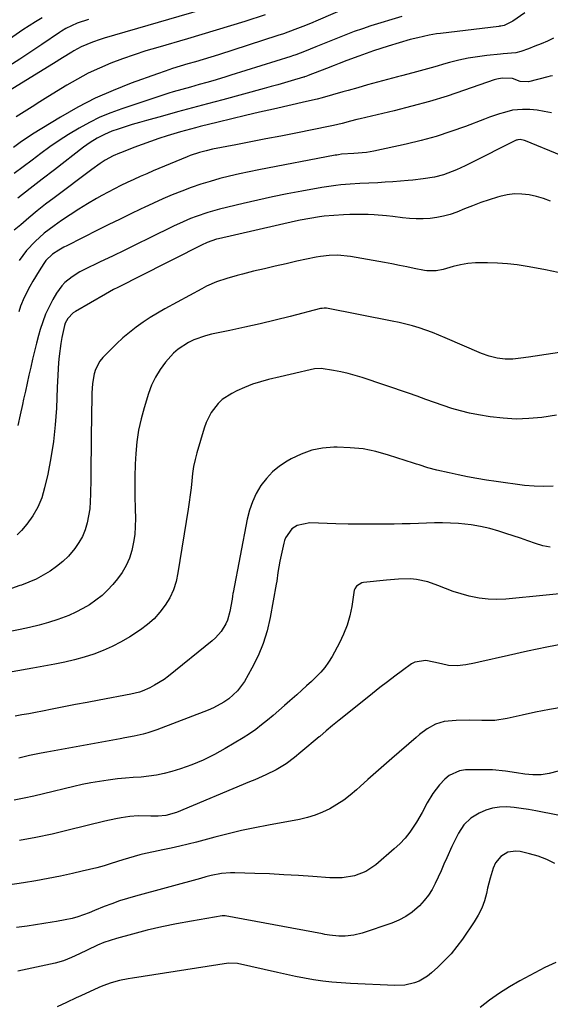
# Model space of a CAD drawing. Units: inches. Extents: x 1830809 to 1836152, y 426290 to 431626.
# Drawn here: x 1833796 to 1834001, y 427932 to 428312 of the extents above; entities that cross this region are included whole.
import ezdxf

# ---------------------------------------------------------------- set-up
doc = ezdxf.new("R2010")
doc.units = ezdxf.units.IN
doc.header["$MEASUREMENT"] = 0
doc.layers.add('7', color=7, linetype='Continuous')
doc.layers.add('8', color=7, linetype='Continuous')

msp = doc.modelspace()

# ---------------------------------------------------------------- linework, layer by layer
at = {"layer": '7', "color": 18}
for points in [[(1833870.21, 428317.2, 1878), (1833828.64, 428305.06, 1878), (1833827.12, 428304.59, 1878), (1833824.11, 428303.56, 1878), (1833819.73, 428301.69, 1878), (1833816.95, 428300.16, 1878), (1833816.12, 428299.67, 1878), (1833812.57, 428297.52, 1878), (1833809.03, 428295.35, 1878), (1833781.56, 428278.47, 1878)], [(1833923.37, 428317.22, 1874), (1833911.16, 428312.03, 1874), (1833908.18, 428310.77, 1874), (1833905.2, 428309.54, 1874), (1833902.2, 428308.34, 1874), (1833897.82, 428306.76, 1874), (1833895.62, 428306.04, 1874), (1833872.71, 428298.68, 1874), (1833869.77, 428297.75, 1874), (1833866.83, 428296.84, 1874), (1833863.88, 428295.97, 1874), (1833860.92, 428295.12, 1874), (1833857.97, 428294.25, 1874), (1833855.03, 428293.34, 1874), (1833852.11, 428292.37, 1874), (1833849.21, 428291.35, 1874), (1833839.09, 428287.7, 1874), (1833832.04, 428284.92, 1874), (1833825.13, 428281.86, 1874), (1833818.41, 428278.39, 1874), (1833811.83, 428274.64, 1874), (1833801.05, 428268.07, 1874), (1833798.89, 428266.68, 1874), (1833796.81, 428265.19, 1874), (1833793.73, 428262.9, 1874)], [(1833804.7, 428312.91, 1882), (1833802.16, 428311.42, 1882), (1833799.67, 428309.84, 1882), (1833797.21, 428308.21, 1882), (1833770.24, 428289.56, 1882)], [(1833943.4, 428313.46, 1872), (1833931.48, 428309.75, 1872), (1833928.22, 428308.69, 1872), (1833924.98, 428307.57, 1872), (1833921.76, 428306.37, 1872), (1833918.57, 428305.11, 1872), (1833914.14, 428303.29, 1872), (1833910.29, 428301.72, 1872), (1833905.81, 428299.91, 1872), (1833902.53, 428298.68, 1872), (1833901.2, 428298.24, 1872), (1833900.54, 428298.02, 1872), (1833877.49, 428290.76, 1872), (1833875.17, 428290.05, 1872), (1833870.54, 428288.65, 1872), (1833868.21, 428287.98, 1872), (1833865.21, 428287.13, 1872), (1833861.88, 428286.21, 1872), (1833858.53, 428285.31, 1872), (1833855.22, 428284.33, 1872), (1833853.57, 428283.81, 1872), (1833835.45, 428277.83, 1872), (1833831.19, 428276.28, 1872), (1833827.01, 428274.55, 1872), (1833822.94, 428272.56, 1872), (1833818.96, 428270.4, 1872), (1833814.87, 428267.92, 1872), (1833811.25, 428265.6, 1872), (1833807.72, 428263.14, 1872), (1833804.24, 428260.6, 1872), (1833800.81, 428258, 1872), (1833797.36, 428255.41, 1872), (1833793.89, 428252.85, 1872)], [(1833890.7, 428314.05, 1876), (1833882.81, 428311.53, 1876), (1833877.32, 428309.8, 1876), (1833871.81, 428308.1, 1876), (1833866.29, 428306.44, 1876), (1833860.76, 428304.82, 1876), (1833849.29, 428301.52, 1876), (1833844.72, 428300.13, 1876), (1833840.18, 428298.66, 1876), (1833835.68, 428297.07, 1876), (1833831.21, 428295.38, 1876), (1833826.82, 428293.53, 1876), (1833822.5, 428291.51, 1876), (1833818.3, 428289.27, 1876), (1833814.18, 428286.87, 1876), (1833806.93, 428282.38, 1876), (1833803.87, 428280.48, 1876), (1833800.81, 428278.58, 1876), (1833797.75, 428276.67, 1876), (1833794.7, 428274.75, 1876)], [(1834001.87, 428305.06, 1868), (1833999.51, 428303.96, 1868), (1833997.13, 428302.9, 1868), (1833994.72, 428301.92, 1868), (1833992.29, 428300.99, 1868), (1833989.26, 428299.87, 1868), (1833987.38, 428299.35, 1868), (1833982.48, 428298.97, 1868), (1833981.5, 428298.88, 1868), (1833976.15, 428298.37, 1868), (1833972.52, 428297.92, 1868), (1833968.91, 428297.34, 1868), (1833965.34, 428296.56, 1868), (1833961.79, 428295.64, 1868), (1833960.36, 428295.23, 1868), (1833956.11, 428294.03, 1868), (1833951.86, 428292.84, 1868), (1833947.6, 428291.68, 1868), (1833943.33, 428290.55, 1868), (1833941.76, 428290.13, 1868), (1833937.9, 428289.11, 1868), (1833934.06, 428288.07, 1868), (1833930.21, 428287.01, 1868), (1833926.38, 428285.93, 1868), (1833922.7, 428284.88, 1868), (1833920.7, 428284.32, 1868), (1833916.71, 428283.19, 1868), (1833912.71, 428282.08, 1868), (1833910.71, 428281.56, 1868), (1833906.67, 428280.6, 1868), (1833893.86, 428277.73, 1868), (1833888.52, 428276.51, 1868), (1833883.17, 428275.27, 1868), (1833877.84, 428273.99, 1868), (1833872.52, 428272.69, 1868), (1833865.68, 428271, 1868), (1833863.78, 428270.51, 1868), (1833861.89, 428270, 1868), (1833858.12, 428268.91, 1868), (1833852.98, 428267.34, 1868), (1833849.73, 428266.3, 1868), (1833846.49, 428265.22, 1868), (1833843.28, 428264.07, 1868), (1833840.08, 428262.86, 1868), (1833835.34, 428261.02, 1868), (1833834.53, 428260.7, 1868), (1833832.13, 428259.65, 1868), (1833829.07, 428257.99, 1868), (1833827.14, 428256.77, 1868), (1833823.85, 428254.46, 1868), (1833809.33, 428243.51, 1868), (1833806.05, 428240.98, 1868), (1833802.8, 428238.41, 1868), (1833799.61, 428235.78, 1868), (1833796.45, 428233.1, 1868), (1833793.97, 428230.95, 1868)], [(1834001.55, 428290.59, 1866), (1834000.62, 428290.4, 1866), (1833999.7, 428290.18, 1866), (1833992.19, 428288.18, 1866), (1833989.05, 428288.36, 1866), (1833986.09, 428289.51, 1866), (1833982.11, 428289.69, 1866), (1833980.02, 428289.26, 1866), (1833978.99, 428288.95, 1866), (1833967.62, 428284.98, 1866), (1833960.89, 428282.74, 1866), (1833954.11, 428280.65, 1866), (1833947.28, 428278.77, 1866), (1833940.4, 428277.03, 1866), (1833927.33, 428273.94, 1866), (1833926.06, 428273.64, 1866), (1833923.55, 428273.02, 1866), (1833920.45, 428272.21, 1866), (1833917.1, 428271.35, 1866), (1833915.74, 428271.06, 1866), (1833902.52, 428268.45, 1866), (1833896.76, 428267.31, 1866), (1833890.99, 428266.18, 1866), (1833885.22, 428265.06, 1866), (1833879.45, 428263.94, 1866), (1833870.44, 428262.19, 1866), (1833867.92, 428261.65, 1866), (1833865.43, 428260.99, 1866), (1833861.77, 428259.76, 1866), (1833860.57, 428259.28, 1866), (1833847.56, 428253.85, 1866), (1833845.03, 428252.78, 1866), (1833842.51, 428251.68, 1866), (1833840.01, 428250.55, 1866), (1833837.52, 428249.4, 1866), (1833835.04, 428248.21, 1866), (1833832.59, 428246.98, 1866), (1833830.16, 428245.7, 1866), (1833827.75, 428244.38, 1866), (1833825.63, 428243.19, 1866), (1833822.2, 428241.19, 1866), (1833818.82, 428239.13, 1866), (1833815.5, 428236.97, 1866), (1833812.23, 428234.74, 1866), (1833809.35, 428232.72, 1866), (1833807.42, 428231.3, 1866), (1833805.54, 428229.82, 1866), (1833801.96, 428226.64, 1866), (1833798.69, 428223.16, 1866), (1833797.21, 428221.28, 1866), (1833795.81, 428219.34, 1866)], [(1834001.11, 428276.3, 1864), (1833998.33, 428276.84, 1864), (1833995.55, 428277.28, 1864), (1833992.74, 428277.5, 1864), (1833989.92, 428277.59, 1864), (1833986.12, 428277.25, 1864), (1833982.96, 428276.4, 1864), (1833981.03, 428275.83, 1864), (1833977.2, 428274.57, 1864), (1833975.31, 428273.87, 1864), (1833967.92, 428271.02, 1864), (1833962.3, 428269, 1864), (1833956.63, 428267.16, 1864), (1833950.88, 428265.58, 1864), (1833945.08, 428264.18, 1864), (1833932.55, 428261.46, 1864), (1833929.72, 428260.97, 1864), (1833924.95, 428260.57, 1864), (1833920.16, 428260.26, 1864), (1833918.93, 428260.1, 1864), (1833918.32, 428260, 1864), (1833917.71, 428259.89, 1864), (1833888.32, 428254.28, 1864), (1833884.53, 428253.51, 1864), (1833880.76, 428252.7, 1864), (1833877, 428251.82, 1864), (1833873.26, 428250.88, 1864), (1833869.55, 428249.84, 1864), (1833865.86, 428248.72, 1864), (1833862.22, 428247.46, 1864), (1833858.61, 428246.11, 1864), (1833854.84, 428244.58, 1864), (1833851.23, 428243.05, 1864), (1833847.64, 428241.44, 1864), (1833844.08, 428239.79, 1864), (1833842.85, 428239.2, 1864), (1833838.7, 428237.2, 1864), (1833834.55, 428235.19, 1864), (1833830.42, 428233.15, 1864), (1833826.29, 428231.1, 1864), (1833814.17, 428225.03, 1864), (1833813.13, 428224.48, 1864), (1833811.09, 428223.31, 1864), (1833808.75, 428221.79, 1864), (1833806.15, 428219.29, 1864), (1833805.3, 428218.11, 1864), (1833803.56, 428215.39, 1864), (1833801.14, 428211.39, 1864), (1833800.01, 428209.34, 1864), (1833797.81, 428205.05, 1864), (1833796.41, 428201.76, 1864), (1833795.69, 428199.49, 1864)], [(1834004.78, 428259.85, 1862), (1833991.09, 428265.51, 1862), (1833990.72, 428265.64, 1862), (1833989.01, 428266.01, 1862), (1833988.12, 428265.91, 1862), (1833987.7, 428265.76, 1862), (1833987.49, 428265.66, 1862), (1833969.38, 428256.57, 1862), (1833967.76, 428255.78, 1862), (1833964.48, 428254.28, 1862), (1833962.82, 428253.58, 1862), (1833959.43, 428252.38, 1862), (1833955.94, 428251.5, 1862), (1833951.62, 428250.75, 1862), (1833947.65, 428250.3, 1862), (1833945.79, 428250.13, 1862), (1833942.86, 428249.89, 1862), (1833939.94, 428249.68, 1862), (1833937.01, 428249.49, 1862), (1833934.08, 428249.33, 1862), (1833927.21, 428249, 1862), (1833923.52, 428248.77, 1862), (1833919.84, 428248.47, 1862), (1833918, 428248.27, 1862), (1833914.35, 428247.76, 1862), (1833912.52, 428247.46, 1862), (1833904.81, 428246.07, 1862), (1833899.14, 428245, 1862), (1833893.49, 428243.86, 1862), (1833887.86, 428242.62, 1862), (1833882.24, 428241.31, 1862), (1833873.08, 428239.1, 1862), (1833868.57, 428237.86, 1862), (1833864.15, 428236.34, 1862), (1833861.97, 428235.48, 1862), (1833857.68, 428233.63, 1862), (1833855.57, 428232.63, 1862), (1833845.97, 428227.93, 1862), (1833841.25, 428225.63, 1862), (1833836.53, 428223.33, 1862), (1833831.81, 428221.04, 1862), (1833827.08, 428218.76, 1862), (1833820.83, 428215.75, 1862), (1833819.26, 428214.92, 1862), (1833816.24, 428213.05, 1862), (1833813.47, 428210.83, 1862), (1833812.24, 428209.58, 1862), (1833810.2, 428206.7, 1862), (1833808.83, 428204.31, 1862), (1833807.37, 428201.51, 1862), (1833806.05, 428198.65, 1862), (1833804.94, 428195.71, 1862), (1833803.98, 428192.7, 1862), (1833803.35, 428190.43, 1862), (1833802.53, 428187.38, 1862), (1833801.74, 428184.33, 1862), (1833801, 428181.26, 1862), (1833800.29, 428178.18, 1862), (1833799.61, 428175.1, 1862), (1833798.92, 428172.02, 1862), (1833798.24, 428168.94, 1862), (1833797.56, 428165.86, 1862), (1833797.11, 428163.83, 1862), (1833796.21, 428159.74, 1862), (1833795.32, 428155.64, 1862)], [(1834003.7, 428214.64, 1858), (1833998.83, 428215.68, 1858), (1833993.94, 428216.63, 1858), (1833991.66, 428217.04, 1858), (1833987.88, 428217.61, 1858), (1833984.09, 428218.06, 1858), (1833980.28, 428218.32, 1858), (1833976.47, 428218.44, 1858), (1833971.74, 428218.36, 1858), (1833968.86, 428218.1, 1858), (1833966.01, 428217.61, 1858), (1833963.19, 428216.96, 1858), (1833959.32, 428215.9, 1858), (1833956.66, 428215.35, 1858), (1833953.06, 428215.3, 1858), (1833952.17, 428215.45, 1858), (1833948.21, 428216.27, 1858), (1833945.35, 428216.86, 1858), (1833942.47, 428217.43, 1858), (1833939.6, 428217.97, 1858), (1833936.71, 428218.49, 1858), (1833923.55, 428220.83, 1858), (1833918.62, 428221.33, 1858), (1833915.32, 428221.26, 1858), (1833912.04, 428220.88, 1858), (1833910.41, 428220.59, 1858), (1833902.96, 428219, 1858), (1833898.77, 428218.08, 1858), (1833894.58, 428217.14, 1858), (1833890.4, 428216.15, 1858), (1833886.22, 428215.14, 1858), (1833881.96, 428214.08, 1858), (1833879.93, 428213.55, 1858), (1833875.9, 428212.39, 1858), (1833871.93, 428211.04, 1858), (1833868.09, 428209.37, 1858), (1833866.22, 428208.42, 1858), (1833852.04, 428200.66, 1858), (1833849.18, 428199.02, 1858), (1833846.37, 428197.31, 1858), (1833843.63, 428195.49, 1858), (1833840.93, 428193.6, 1858), (1833838.33, 428191.58, 1858), (1833835.8, 428189.48, 1858), (1833833.39, 428187.24, 1858), (1833831.05, 428184.92, 1858), (1833828.13, 428181.87, 1858), (1833826.98, 428180.45, 1858), (1833825.3, 428177.29, 1858), (1833824.76, 428175.55, 1858), (1833824.15, 428171.9, 1858), (1833823.9, 428168.2, 1858), (1833823.75, 428158.27, 1858), (1833823.66, 428152.48, 1858), (1833823.59, 428146.7, 1858), (1833823.52, 428140.91, 1858), (1833823.46, 428135.13, 1858), (1833823.41, 428129.17, 1858), (1833823.29, 428126.38, 1858), (1833823.05, 428123.59, 1858), (1833822.64, 428120.83, 1858), (1833822.1, 428118.09, 1858), (1833821.3, 428115.44, 1858), (1833820.27, 428112.89, 1858), (1833818.91, 428110.51, 1858), (1833817.33, 428108.23, 1858), (1833814.83, 428105.35, 1858), (1833812.66, 428103.19, 1858), (1833810.28, 428101.27, 1858), (1833807.78, 428099.49, 1858), (1833805.12, 428097.92, 1858), (1833802.4, 428096.48, 1858), (1833799.59, 428095.24, 1858), (1833796.72, 428094.12, 1858), (1833796.13, 428093.92, 1858), (1833792.91, 428092.84, 1858)], [(1834010.95, 428184.87, 1856), (1833992.27, 428182.04, 1856), (1833989.24, 428181.62, 1856), (1833986.21, 428181.28, 1856), (1833983.19, 428181.21, 1856), (1833980.09, 428181.62, 1856), (1833977.06, 428182.4, 1856), (1833974.12, 428183.5, 1856), (1833960.14, 428189.51, 1856), (1833957.66, 428190.53, 1856), (1833955.16, 428191.51, 1856), (1833952.63, 428192.42, 1856), (1833950.08, 428193.29, 1856), (1833947.51, 428194.07, 1856), (1833944.93, 428194.78, 1856), (1833942.31, 428195.41, 1856), (1833939.69, 428195.96, 1856), (1833914.29, 428200.87, 1856), (1833914.01, 428200.91, 1856), (1833913.46, 428200.94, 1856), (1833912.63, 428200.86, 1856), (1833912.08, 428200.75, 1856), (1833900.33, 428197.74, 1856), (1833894.54, 428196.3, 1856), (1833888.72, 428194.9, 1856), (1833882.9, 428193.59, 1856), (1833877.06, 428192.32, 1856), (1833870.06, 428190.86, 1856), (1833867.74, 428190.27, 1856), (1833863.25, 428188.68, 1856), (1833861.09, 428187.67, 1856), (1833857.11, 428185.1, 1856), (1833855.36, 428183.52, 1856), (1833852.29, 428180.1, 1856), (1833850.22, 428177.3, 1856), (1833848.39, 428174.38, 1856), (1833846.92, 428171.26, 1856), (1833845.7, 428168, 1856), (1833844.01, 428162.55, 1856), (1833842.84, 428158.2, 1856), (1833841.89, 428153.82, 1856), (1833841.25, 428149.37, 1856), (1833840.83, 428144.89, 1856), (1833840.6, 428140.81, 1856), (1833840.41, 428135.87, 1856), (1833840.4, 428130.92, 1856), (1833840.44, 428128.44, 1856), (1833840.55, 428123.5, 1856), (1833840.65, 428119.8, 1856), (1833840.62, 428116.73, 1856), (1833840.42, 428113.67, 1856), (1833839.97, 428110.64, 1856), (1833839.32, 428107.5, 1856), (1833838.37, 428104.53, 1856), (1833837.16, 428101.7, 1856), (1833835.58, 428099.05, 1856), (1833833.75, 428096.53, 1856), (1833831.97, 428094.4, 1856), (1833829.94, 428092.19, 1856), (1833827.79, 428090.13, 1856), (1833825.45, 428088.27, 1856), (1833822.99, 428086.56, 1856), (1833820.39, 428085.05, 1856), (1833817.73, 428083.66, 1856), (1833814.98, 428082.46, 1856), (1833812.17, 428081.39, 1856), (1833810.75, 428080.9, 1856), (1833807.16, 428079.75, 1856), (1833803.55, 428078.71, 1856), (1833799.89, 428077.81, 1856), (1833796.21, 428077.02, 1856), (1833788.45, 428075.52, 1856)], [(1834002.99, 428159.61, 1854), (1833997.42, 428158.82, 1854), (1833992.42, 428158.35, 1854), (1833987.42, 428158.18, 1854), (1833982.42, 428158.47, 1854), (1833977.43, 428159.07, 1854), (1833973.01, 428159.8, 1854), (1833969.53, 428160.48, 1854), (1833966.08, 428161.28, 1854), (1833962.68, 428162.27, 1854), (1833959.32, 428163.39, 1854), (1833955.97, 428164.59, 1854), (1833952.62, 428165.77, 1854), (1833949.27, 428166.94, 1854), (1833945.91, 428168.1, 1854), (1833928.12, 428174.15, 1854), (1833925.4, 428175, 1854), (1833922.65, 428175.76, 1854), (1833919.87, 428176.38, 1854), (1833917.07, 428176.9, 1854), (1833912.26, 428177.63, 1854), (1833909.73, 428177.52, 1854), (1833906.38, 428176.82, 1854), (1833904.19, 428176.27, 1854), (1833900.33, 428175.31, 1854), (1833896.46, 428174.4, 1854), (1833892.04, 428173.39, 1854), (1833888.87, 428172.54, 1854), (1833885.76, 428171.56, 1854), (1833882.72, 428170.35, 1854), (1833879.73, 428169, 1854), (1833877.83, 428168.06, 1854), (1833874.16, 428165.69, 1854), (1833872.59, 428164.19, 1854), (1833869.9, 428160.71, 1854), (1833867.92, 428156.79, 1854), (1833867.19, 428154.71, 1854), (1833864.39, 428145.19, 1854), (1833863.69, 428142.53, 1854), (1833863.11, 428139.85, 1854), (1833862.69, 428137.13, 1854), (1833862.37, 428134.4, 1854), (1833862.11, 428131.65, 1854), (1833861.81, 428128.91, 1854), (1833861.44, 428126.17, 1854), (1833861.04, 428123.44, 1854), (1833857.09, 428098.8, 1854), (1833856.34, 428095.5, 1854), (1833855.32, 428092.31, 1854), (1833853.89, 428089.28, 1854), (1833852.2, 428086.36, 1854), (1833850.15, 428083.67, 1854), (1833847.91, 428081.17, 1854), (1833845.38, 428078.96, 1854), (1833842.66, 428076.94, 1854), (1833838.47, 428074.21, 1854), (1833835.15, 428072.22, 1854), (1833831.75, 428070.4, 1854), (1833828.22, 428068.85, 1854), (1833824.61, 428067.47, 1854), (1833820.91, 428066.31, 1854), (1833817.18, 428065.26, 1854), (1833813.41, 428064.37, 1854), (1833809.61, 428063.6, 1854), (1833801.18, 428062.09, 1854), (1833793.13, 428060.73, 1854)], [(1834001.77, 428132.23, 1852), (1833998.12, 428132.15, 1852), (1833994.48, 428132.3, 1852), (1833990.75, 428132.6, 1852), (1833987.06, 428133.04, 1852), (1833983.38, 428133.52, 1852), (1833979.71, 428134.05, 1852), (1833976.05, 428134.62, 1852), (1833972.25, 428135.28, 1852), (1833968.71, 428135.93, 1852), (1833965.17, 428136.64, 1852), (1833961.64, 428137.39, 1852), (1833956.91, 428138.43, 1852), (1833953.48, 428139.34, 1852), (1833950.11, 428140.46, 1852), (1833948.99, 428140.83, 1852), (1833947.86, 428141.2, 1852), (1833938.3, 428144.3, 1852), (1833933.43, 428145.62, 1852), (1833928.52, 428146.62, 1852), (1833923.53, 428147.13, 1852), (1833918.49, 428147.32, 1852), (1833917.18, 428147.31, 1852), (1833912.85, 428146.92, 1852), (1833908.64, 428146.11, 1852), (1833904.6, 428144.67, 1852), (1833900.68, 428142.8, 1852), (1833899.19, 428141.94, 1852), (1833896.28, 428139.99, 1852), (1833893.58, 428137.8, 1852), (1833891.22, 428135.25, 1852), (1833889.07, 428132.48, 1852), (1833887.29, 428129.44, 1852), (1833885.78, 428126.29, 1852), (1833884.65, 428122.99, 1852), (1833883.77, 428119.58, 1852), (1833878.31, 428091.29, 1852), (1833878.24, 428090.92, 1852), (1833878.11, 428089.82, 1852), (1833877.98, 428088.71, 1852), (1833877.13, 428083.91, 1852), (1833876.22, 428080.66, 1852), (1833875.53, 428079.14, 1852), (1833873.75, 428076.26, 1852), (1833871.51, 428073.74, 1852), (1833870.25, 428072.61, 1852), (1833853.41, 428059.02, 1852), (1833851.7, 428057.74, 1852), (1833848.08, 428055.49, 1852), (1833846.17, 428054.52, 1852), (1833843.32, 428053.2, 1852), (1833842.26, 428052.78, 1852), (1833838.92, 428052.01, 1852), (1833826.65, 428049.74, 1852), (1833822.13, 428048.89, 1852), (1833817.61, 428048.03, 1852), (1833813.09, 428047.16, 1852), (1833808.58, 428046.27, 1852), (1833804.8, 428045.52, 1852), (1833802.18, 428045.01, 1852), (1833799.55, 428044.51, 1852), (1833796.92, 428044.04, 1852), (1833794.29, 428043.58, 1852)], [(1834014.63, 428091.78, 1848), (1833983.48, 428088.76, 1848), (1833980.05, 428088.6, 1848), (1833976.64, 428088.68, 1848), (1833973.25, 428089.11, 1848), (1833969.37, 428089.9, 1848), (1833966.29, 428090.75, 1848), (1833963.24, 428091.69, 1848), (1833960.24, 428092.78, 1848), (1833957.27, 428093.95, 1848), (1833953.47, 428095.41, 1848), (1833949.03, 428096.35, 1848), (1833946.74, 428096.52, 1848), (1833942.13, 428096.46, 1848), (1833937.52, 428096.09, 1848), (1833928.65, 428095.08, 1848), (1833928.03, 428094.96, 1848), (1833925.86, 428093.75, 1848), (1833925.23, 428092.73, 1848), (1833925.06, 428092.14, 1848), (1833924.11, 428085.94, 1848), (1833923.34, 428082.27, 1848), (1833922.33, 428078.68, 1848), (1833920.95, 428075.21, 1848), (1833919.33, 428071.83, 1848), (1833916.48, 428066.6, 1848), (1833915.17, 428064.46, 1848), (1833913.74, 428062.4, 1848), (1833912.12, 428060.5, 1848), (1833910.38, 428058.69, 1848), (1833908.53, 428056.96, 1848), (1833906.67, 428055.24, 1848), (1833904.79, 428053.55, 1848), (1833902.9, 428051.86, 1848), (1833900.26, 428049.54, 1848), (1833898.1, 428047.64, 1848), (1833895.93, 428045.74, 1848), (1833893.75, 428043.86, 1848), (1833891.56, 428041.99, 1848), (1833889.33, 428040.18, 1848), (1833887.04, 428038.45, 1848), (1833884.67, 428036.83, 1848), (1833882.25, 428035.28, 1848), (1833875.25, 428031.06, 1848), (1833871.11, 428028.76, 1848), (1833866.86, 428026.66, 1848), (1833862.48, 428024.88, 1848), (1833858, 428023.31, 1848), (1833854.7, 428022.28, 1848), (1833851.79, 428021.49, 1848), (1833848.84, 428020.84, 1848), (1833845.86, 428020.41, 1848), (1833842.85, 428020.12, 1848), (1833839.83, 428019.91, 1848), (1833836.8, 428019.66, 1848), (1833833.79, 428019.36, 1848), (1833830.11, 428018.93, 1848), (1833826.79, 428018.45, 1848), (1833823.47, 428017.9, 1848), (1833820.18, 428017.22, 1848), (1833816.9, 428016.48, 1848), (1833805.23, 428013.6, 1848), (1833801.49, 428012.73, 1848), (1833797.74, 428011.93, 1848), (1833793.97, 428011.22, 1848)], [(1834006.69, 428071.65, 1846), (1833999.28, 428070.16, 1846), (1833991.9, 428068.59, 1846), (1833984.52, 428066.95, 1846), (1833973.14, 428064.35, 1846), (1833971.46, 428063.98, 1846), (1833968.09, 428063.36, 1846), (1833964.69, 428062.95, 1846), (1833961.33, 428063.14, 1846), (1833958.69, 428063.73, 1846), (1833955.69, 428064.44, 1846), (1833952.67, 428065.02, 1846), (1833948.43, 428064.44, 1846), (1833947.14, 428063.72, 1846), (1833943.7, 428061.22, 1846), (1833940.75, 428059.05, 1846), (1833937.82, 428056.84, 1846), (1833934.92, 428054.6, 1846), (1833932.04, 428052.33, 1846), (1833921.68, 428044.03, 1846), (1833919.17, 428042, 1846), (1833916.68, 428039.95, 1846), (1833914.2, 428037.88, 1846), (1833911.73, 428035.8, 1846), (1833911.58, 428035.67, 1846), (1833909.2, 428033.65, 1846), (1833906.8, 428031.64, 1846), (1833904.39, 428029.65, 1846), (1833901.96, 428027.67, 1846), (1833898.81, 428025.23, 1846), (1833895, 428022.86, 1846), (1833890.93, 428020.9, 1846), (1833886.78, 428019.08, 1846), (1833884.7, 428018.2, 1846), (1833856.53, 428006.48, 1846), (1833852.36, 428005.28, 1846), (1833849.47, 428004.98, 1846), (1833846.57, 428004.97, 1846), (1833841.69, 428005.16, 1846), (1833838.54, 428004.89, 1846), (1833835.24, 428004.39, 1846), (1833833.1, 428004.02, 1846), (1833828.87, 428003.08, 1846), (1833814.8, 427999.59, 1846), (1833808.56, 427998.13, 1846), (1833802.29, 427996.77, 1846), (1833795.99, 427995.58, 1846)], [(1834005.58, 428047.05, 1844), (1834000.27, 428046.14, 1844), (1833994.99, 428045.1, 1844), (1833989.73, 428043.97, 1844), (1833984.05, 428042.68, 1844), (1833979.2, 428041.94, 1844), (1833974.28, 428041.91, 1844), (1833969.34, 428042.09, 1844), (1833964.4, 428041.94, 1844), (1833959.74, 428041.51, 1844), (1833956.35, 428040.45, 1844), (1833953.21, 428038.65, 1844), (1833950.27, 428036.51, 1844), (1833948.86, 428035.36, 1844), (1833939.5, 428027.29, 1844), (1833936.41, 428024.61, 1844), (1833933.34, 428021.9, 1844), (1833930.3, 428019.17, 1844), (1833927.27, 428016.43, 1844), (1833925.88, 428015.15, 1844), (1833923.49, 428013.12, 1844), (1833921.01, 428011.22, 1844), (1833918.39, 428009.5, 1844), (1833915.69, 428007.91, 1844), (1833912.87, 428006.55, 1844), (1833909.98, 428005.38, 1844), (1833907, 428004.49, 1844), (1833903.95, 428003.78, 1844), (1833891.95, 428001.57, 1844), (1833886.74, 428000.55, 1844), (1833881.55, 427999.45, 1844), (1833876.39, 427998.22, 1844), (1833871.25, 427996.91, 1844), (1833864.21, 427995.04, 1844), (1833860.98, 427994.21, 1844), (1833857.74, 427993.44, 1844), (1833854.48, 427992.72, 1844), (1833851.22, 427992.02, 1844), (1833843.44, 427990.37, 1844), (1833842.34, 427990.11, 1844), (1833840.16, 427989.52, 1844), (1833835.86, 427988.13, 1844), (1833831.37, 427986.75, 1844), (1833828.57, 427985.93, 1844), (1833825.77, 427985.14, 1844), (1833822.94, 427984.42, 1844), (1833820.11, 427983.75, 1844), (1833816.42, 427982.91, 1844), (1833811.73, 427981.9, 1844), (1833807.02, 427980.96, 1844), (1833802.3, 427980.12, 1844), (1833797.56, 427979.35, 1844), (1833773.96, 427975.78, 1844)], [(1834015.65, 428025.49, 1842), (1834000.19, 428021.53, 1842), (1833997.08, 428020.98, 1842), (1833993.93, 428020.9, 1842), (1833990.76, 428021.17, 1842), (1833987.62, 428021.67, 1842), (1833983.37, 428022.43, 1842), (1833978.41, 428022.89, 1842), (1833975.91, 428022.93, 1842), (1833967.96, 428022.83, 1842), (1833965.69, 428022.52, 1842), (1833961.67, 428020.72, 1842), (1833959.92, 428019.25, 1842), (1833957.91, 428017.06, 1842), (1833955.3, 428013.77, 1842), (1833953.21, 428010.13, 1842), (1833951.26, 428006.38, 1842), (1833949.1, 428002.75, 1842), (1833946.48, 427998.85, 1842), (1833944.64, 427996.53, 1842), (1833942.61, 427994.39, 1842), (1833940.45, 427992.36, 1842), (1833933.37, 427986.3, 1842), (1833929.48, 427983.69, 1842), (1833925.09, 427982.03, 1842), (1833920.42, 427981.25, 1842), (1833915.68, 427981.23, 1842), (1833909.11, 427981.72, 1842), (1833903.53, 427982.1, 1842), (1833897.94, 427982.45, 1842), (1833892.36, 427982.72, 1842), (1833886.77, 427982.96, 1842), (1833879.02, 427983.23, 1842), (1833877.31, 427983.23, 1842), (1833873.91, 427982.92, 1842), (1833869.92, 427982.1, 1842), (1833867.84, 427981.58, 1842), (1833865.78, 427981, 1842), (1833840.65, 427974.17, 1842), (1833837.62, 427973.28, 1842), (1833834.6, 427972.32, 1842), (1833831.63, 427971.26, 1842), (1833828.67, 427970.12, 1842), (1833824.92, 427968.59, 1842), (1833822.8, 427967.74, 1842), (1833818.53, 427966.18, 1842), (1833816.33, 427965.61, 1842), (1833813.56, 427965.02, 1842), (1833810.2, 427964.39, 1842), (1833808.52, 427964.12, 1842), (1833798.9, 427962.63, 1842), (1833794.86, 427962.02, 1842)], [(1834002.35, 427986.73, 1838), (1833999.24, 427988.3, 1838), (1833995.98, 427989.53, 1838), (1833992.62, 427990.51, 1838), (1833988.98, 427991.36, 1838), (1833987.38, 427991.55, 1838), (1833984.31, 427991.09, 1838), (1833981.54, 427989.48, 1838), (1833979.56, 427987.06, 1838), (1833978.66, 427984.97, 1838), (1833977.47, 427981.14, 1838), (1833976.49, 427977.26, 1838), (1833976.04, 427975.22, 1838), (1833975.21, 427972.32, 1838), (1833974.18, 427969.51, 1838), (1833972.83, 427966.83, 1838), (1833971.27, 427964.24, 1838), (1833966.75, 427957.61, 1838), (1833964.62, 427954.71, 1838), (1833962.36, 427951.92, 1838), (1833959.91, 427949.3, 1838), (1833957.33, 427946.79, 1838), (1833954.85, 427944.54, 1838), (1833953.35, 427943.35, 1838), (1833950.08, 427941.45, 1838), (1833948.3, 427940.74, 1838), (1833944.57, 427939.89, 1838), (1833940.75, 427939.71, 1838), (1833923.54, 427940.47, 1838), (1833919.98, 427940.7, 1838), (1833916.44, 427941, 1838), (1833912.91, 427941.43, 1838), (1833909.39, 427941.94, 1838), (1833905.88, 427942.55, 1838), (1833902.38, 427943.2, 1838), (1833898.89, 427943.92, 1838), (1833895.41, 427944.68, 1838), (1833880.07, 427948.17, 1838), (1833876.53, 427948.34, 1838), (1833839.51, 427942.6, 1838), (1833837.85, 427942.31, 1838), (1833834.55, 427941.61, 1838), (1833831.3, 427940.71, 1838), (1833828.13, 427939.57, 1838), (1833826.58, 427938.91, 1838), (1833819.6, 427935.75, 1838), (1833817.77, 427934.91, 1838), (1833814.12, 427933.18, 1838), (1833810.49, 427931.45, 1838)], [(1834002.79, 427948.6, 1836), (1833998.57, 427946.63, 1836), (1833988.9, 427941.48, 1836), (1833984.9, 427939.19, 1836), (1833981, 427936.76, 1836), (1833977.26, 427934.08, 1836), (1833973.63, 427931.26, 1836)]]:
    msp.add_polyline3d(points, dxfattribs=at)
at = {"layer": '8', "color": 18}
for points in [[(1833990.77, 428314.88, 1870), (1833986.17, 428311.62, 1870), (1833982.87, 428309.98, 1870), (1833981.56, 428309.7, 1870), (1833981.03, 428309.64, 1870), (1833980.76, 428309.61, 1870), (1833958.28, 428306.92, 1870), (1833956.81, 428306.72, 1870), (1833953.88, 428306.23, 1870), (1833949.54, 428305.25, 1870), (1833946.67, 428304.49, 1870), (1833942.38, 428303.25, 1870), (1833938.1, 428301.94, 1870), (1833935.26, 428301.05, 1870), (1833932.43, 428300.12, 1870), (1833929.61, 428299.15, 1870), (1833926.81, 428298.15, 1870), (1833922.13, 428296.44, 1870), (1833919.2, 428295.33, 1870), (1833917.25, 428294.56, 1870), (1833914.33, 428293.41, 1870), (1833907.26, 428290.63, 1870), (1833907.04, 428290.54, 1870), (1833906.37, 428290.29, 1870), (1833905.92, 428290.14, 1870), (1833905.69, 428290.06, 1870), (1833905.46, 428290, 1870), (1833900.75, 428288.6, 1870), (1833898.16, 428287.85, 1870), (1833895.57, 428287.1, 1870), (1833892.97, 428286.38, 1870), (1833890.37, 428285.67, 1870), (1833874.35, 428281.34, 1870), (1833868.52, 428279.77, 1870), (1833862.7, 428278.19, 1870), (1833856.88, 428276.59, 1870), (1833851.06, 428275, 1870), (1833844.93, 428273.31, 1870), (1833842.19, 428272.53, 1870), (1833839.46, 428271.72, 1870), (1833836.74, 428270.85, 1870), (1833834.04, 428269.96, 1870), (1833831.62, 428269.13, 1870), (1833828.71, 428267.97, 1870), (1833825.92, 428266.51, 1870), (1833823.26, 428264.83, 1870), (1833821.97, 428263.92, 1870), (1833820.71, 428262.98, 1870), (1833809.46, 428254.3, 1870), (1833804.74, 428250.66, 1870), (1833800.03, 428247.02, 1870), (1833795.33, 428243.36, 1870)], [(1833822.54, 428312.29, 1880), (1833818.25, 428310.86, 1880), (1833813.82, 428308.83, 1880), (1833812.15, 428307.82, 1880), (1833811.34, 428307.28, 1880), (1833804.59, 428302.63, 1880), (1833800.39, 428299.78, 1880), (1833796.17, 428296.98, 1880), (1833791.9, 428294.24, 1880)], [(1834000.78, 428242.16, 1860), (1833998.08, 428243.18, 1860), (1833995.32, 428243.98, 1860), (1833992.5, 428244.63, 1860), (1833989.66, 428244.96, 1860), (1833986.83, 428245.01, 1860), (1833984.03, 428244.66, 1860), (1833981.24, 428244.03, 1860), (1833980.31, 428243.74, 1860), (1833977.08, 428242.71, 1860), (1833973.87, 428241.62, 1860), (1833970.7, 428240.45, 1860), (1833967.54, 428239.21, 1860), (1833964.54, 428237.99, 1860), (1833962.04, 428237.1, 1860), (1833959.5, 428236.37, 1860), (1833956.91, 428235.87, 1860), (1833954.29, 428235.53, 1860), (1833951.63, 428235.39, 1860), (1833948.98, 428235.37, 1860), (1833946.33, 428235.51, 1860), (1833943.69, 428235.77, 1860), (1833939.88, 428236.26, 1860), (1833937.52, 428236.53, 1860), (1833932.78, 428236.93, 1860), (1833930.41, 428237.05, 1860), (1833925.66, 428237.1, 1860), (1833923.29, 428237.03, 1860), (1833920.91, 428236.92, 1860), (1833917.22, 428236.69, 1860), (1833913.49, 428236.37, 1860), (1833911.62, 428236.14, 1860), (1833907.91, 428235.57, 1860), (1833904.23, 428234.86, 1860), (1833902.39, 428234.47, 1860), (1833872.7, 428227.67, 1860), (1833871.95, 428227.49, 1860), (1833868.32, 428226.23, 1860), (1833867.62, 428225.91, 1860), (1833866.92, 428225.58, 1860), (1833841.72, 428212.86, 1860), (1833840.14, 428212.06, 1860), (1833836.99, 428210.48, 1860), (1833833.84, 428208.89, 1860), (1833832.27, 428208.07, 1860), (1833829.19, 428206.36, 1860), (1833817.55, 428199.68, 1860), (1833816.7, 428199.12, 1860), (1833814.61, 428196.95, 1860), (1833813.64, 428195.16, 1860), (1833813.31, 428194.2, 1860), (1833812.32, 428189.67, 1860), (1833811.89, 428187.27, 1860), (1833811.25, 428182.45, 1860), (1833811.05, 428180.02, 1860), (1833810.78, 428175.15, 1860), (1833810.54, 428170.28, 1860), (1833810.19, 428162.32, 1860), (1833809.74, 428155.92, 1860), (1833809.07, 428149.56, 1860), (1833808.07, 428143.24, 1860), (1833806.85, 428136.94, 1860), (1833805.66, 428131.59, 1860), (1833804.53, 428127.82, 1860), (1833803.06, 428124.2, 1860), (1833801.07, 428120.84, 1860), (1833798.75, 428117.65, 1860), (1833796.69, 428115.21, 1860), (1833795.03, 428113.51, 1860)], [(1834000.65, 428108.71, 1850), (1833997.75, 428109.33, 1850), (1833994.88, 428110.18, 1850), (1833992.04, 428111.18, 1850), (1833989.19, 428112.17, 1850), (1833986.33, 428113.12, 1850), (1833983.46, 428114.06, 1850), (1833980.86, 428114.9, 1850), (1833977.31, 428115.91, 1850), (1833973.74, 428116.76, 1850), (1833970.11, 428117.35, 1850), (1833965.27, 428117.87, 1850), (1833962.17, 428118.06, 1850), (1833959.08, 428118.16, 1850), (1833955.98, 428118.14, 1850), (1833952.87, 428118.04, 1850), (1833949.77, 428117.9, 1850), (1833946.67, 428117.78, 1850), (1833943.56, 428117.7, 1850), (1833940.46, 428117.64, 1850), (1833937.08, 428117.6, 1850), (1833932.28, 428117.58, 1850), (1833927.49, 428117.6, 1850), (1833922.69, 428117.67, 1850), (1833917.9, 428117.79, 1850), (1833907.96, 428118.1, 1850), (1833903.09, 428117.15, 1850), (1833900.96, 428115.88, 1850), (1833898.52, 428112.4, 1850), (1833898.15, 428111.38, 1850), (1833897.86, 428110.34, 1850), (1833896.33, 428103.39, 1850), (1833895.62, 428098.94, 1850), (1833895.18, 428095.59, 1850), (1833895, 428094.48, 1850), (1833892.69, 428081.64, 1850), (1833891.51, 428076.55, 1850), (1833889.99, 428071.58, 1850), (1833887.97, 428066.79, 1850), (1833885.62, 428062.13, 1850), (1833882.68, 428056.97, 1850), (1833880.04, 428053.3, 1850), (1833876.71, 428050.25, 1850), (1833874.82, 428048.97, 1850), (1833870.84, 428046.78, 1850), (1833868.74, 428045.88, 1850), (1833848.91, 428038.3, 1850), (1833845.47, 428037.14, 1850), (1833843.72, 428036.68, 1850), (1833840.16, 428035.92, 1850), (1833836.58, 428035.23, 1850), (1833834.79, 428034.89, 1850), (1833806.51, 428029.71, 1850), (1833804.29, 428029.29, 1850), (1833799.86, 428028.38, 1850), (1833795.75, 428027.45, 1850)], [(1834012.69, 428003.64, 1840), (1833995.07, 428007.08, 1840), (1833992.27, 428007.57, 1840), (1833989.47, 428007.99, 1840), (1833986.65, 428008.31, 1840), (1833983.83, 428008.56, 1840), (1833981.05, 428008.51, 1840), (1833978.35, 428008.14, 1840), (1833975.75, 428007.31, 1840), (1833973.22, 428006.17, 1840), (1833970, 428004.19, 1840), (1833967.34, 428001.62, 1840), (1833965.29, 427998.45, 1840), (1833963.52, 427995.07, 1840), (1833962.71, 427993.34, 1840), (1833960.74, 427988.9, 1840), (1833959.64, 427986.45, 1840), (1833958.53, 427984, 1840), (1833957.42, 427981.55, 1840), (1833956.3, 427979.11, 1840), (1833955.05, 427976.75, 1840), (1833953.65, 427974.51, 1840), (1833952, 427972.44, 1840), (1833950.19, 427970.49, 1840), (1833947.37, 427968.04, 1840), (1833944.93, 427966.32, 1840), (1833942.29, 427964.94, 1840), (1833939.51, 427963.79, 1840), (1833928.09, 427959.93, 1840), (1833924.87, 427959.11, 1840), (1833921.57, 427958.79, 1840), (1833919.13, 427958.76, 1840), (1833915.51, 427959.13, 1840), (1833913.71, 427959.43, 1840), (1833912.82, 427959.59, 1840), (1833875.23, 427966.57, 1840), (1833874.64, 427966.63, 1840), (1833874.06, 427966.58, 1840), (1833862.26, 427964.57, 1840), (1833856.55, 427963.51, 1840), (1833850.86, 427962.34, 1840), (1833845.21, 427961, 1840), (1833839.59, 427959.54, 1840), (1833833.37, 427957.84, 1840), (1833830.9, 427957.08, 1840), (1833828.46, 427956.24, 1840), (1833826.08, 427955.26, 1840), (1833822.08, 427953.39, 1840), (1833819.07, 427951.92, 1840), (1833816.05, 427950.47, 1840), (1833812.96, 427949.21, 1840), (1833809.75, 427948.33, 1840), (1833795.34, 427945.3, 1840)]]:
    msp.add_polyline3d(points, dxfattribs=at)

doc.saveas('drawing.dxf')
